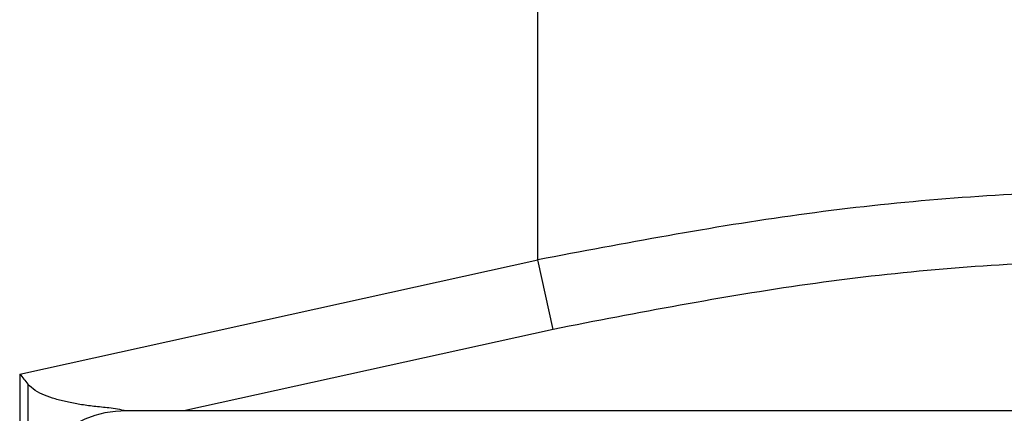
# Model space of a CAD drawing. Extents: x 0 to 25.6, y -20.9 to -0.7.
# Drawn here: x 15.8 to 16.2, y -2.9 to -2.7 of the extents above; entities that cross this region are included whole.
import ezdxf

# ---------------------------------------------------------------- set-up
doc = ezdxf.new("R2010")
doc.units = 0
doc.header["$LTSCALE"] = 0.25
doc.header["$MEASUREMENT"] = 0
doc.layers.get('0').update_dxf_attribs({"linetype": 'CONTINUOUS'})

msp = doc.modelspace()

# ---------------------------------------------------------------- linework, layer by layer
at = {"color": 7, "ltscale": 0.3}
for p, q in [((16.0499206, -2.794317), (16.0499206, -2.0889924)), ((15.8492306, -2.838538), (16.0499206, -2.794317)), ((16.0558546, -2.8212477), (16.0499206, -2.794317)), ((16.0558546, -2.8212477), (15.9127937, -2.8527704)), ((15.8492306, -2.838538), (15.8492306, -2.8941089)), ((15.852388, -2.8424165), (15.852388, -2.8782635))]:
    msp.add_line(p, q, dxfattribs=at)
at = {"color": 7}
msp.add_line((16.9929291, -2.8527704), (15.8905691, -2.8527704), dxfattribs=at)
msp.add_arc((15.8905691, -2.8941089), 0.0413385, 90, 180, dxfattribs=at)
at = {"color": 7, "ltscale": 0.3}
for points in [[(16.3545217, -2.7682993), (16.2524167, -2.7682129), (16.1508787, -2.7769492), (16.0499206, -2.794317)], [(16.3528407, -2.7952299), (16.2532918, -2.7951434), (16.1542873, -2.80388), (16.0558546, -2.8212477)]]:
    msp.add_spline(points, degree=3, dxfattribs=at)
at = {"color": 7}
for points in [[(15.8492306, -2.838538), (15.850814, -2.8404823), (15.852388, -2.8424165)], [(15.8904693, -2.8527867), (15.8838127, -2.8516797), (15.8779608, -2.8510672), (15.8725506, -2.8502994), (15.8675628, -2.8493526), (15.8629907, -2.8481866), (15.8588551, -2.8467333), (15.8552276, -2.8448673), (15.852388, -2.8424165)]]:
    msp.add_spline(points, degree=3, dxfattribs=at)

doc.saveas('drawing.dxf')
